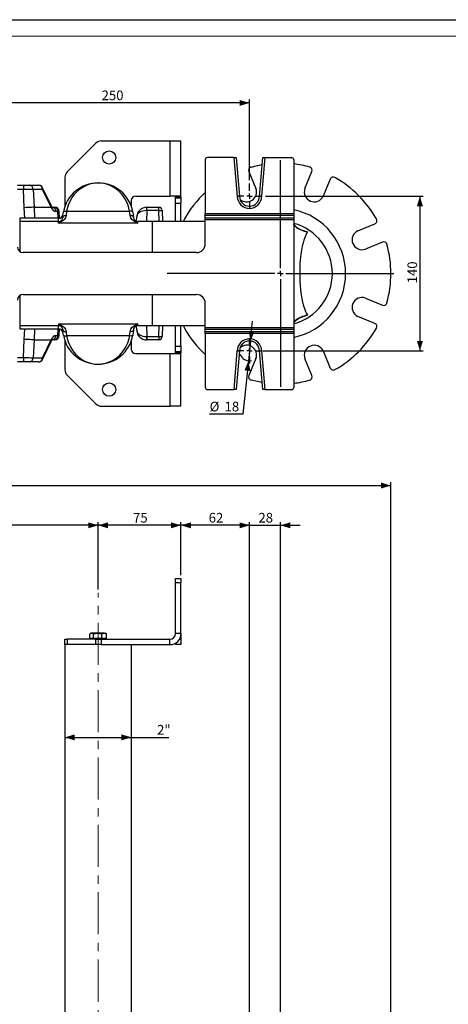
# Model space of a CAD drawing. Units: millimetres. Extents: x 0 to 841, y -30 to 594.
# Drawn here: x 429 to 559, y 297 to 594 of the extents above; entities that cross this region are included whole.
import ezdxf

# ---------------------------------------------------------------- set-up
doc = ezdxf.new("R2010")
doc.units = ezdxf.units.MM
doc.linetypes.add('CENTERX2', pattern=[20.32, 12.7, -2.54, 2.54, -2.54])
doc.layers.add('CARTIGLIO', color=5, linetype='Continuous')
doc.layers.add('TESTO', color=7, linetype='Continuous')
doc.styles.add('SLDTEXTSTYLE1', font='TXT', dxfattribs={"width": 0.7})
doc.dimstyles.new('SLDDIMSTYLE0', dxfattribs={"dimtxt": 2.910417, "dimasz": 3, "dimexe": 0, "dimexo": 0.0625, "dimgap": 0.727604, "dimtad": 1, "dimdec": 1, "dimlfac": 3, "dimrnd": 1e-09, "dimzin": 12, "dimdsep": 46, "dimtxsty": 'SLDTEXTSTYLE1', "dimsah": 1, "dimcen": 0.09, "dimadec": 0, "dimazin": 3, "dimtfac": 1, "dimtdec": 1, "dimtofl": 0, "dimtmove": 0, "dimatfit": 3, "dimfxl": 0, "dimfrac": 2, "dimtolj": 1, "dimtzin": 12, "dimarcsym": 0})
doc.dimstyles.new('SLDDIMSTYLE1', dxfattribs={"dimtxt": 2.910417, "dimasz": 3, "dimexe": 0, "dimexo": 0.0625, "dimgap": 0.727604, "dimtad": 1, "dimdec": 1, "dimlfac": 3, "dimrnd": 1e-09, "dimzin": 12, "dimdsep": 46, "dimtxsty": 'SLDTEXTSTYLE1', "dimsah": 1, "dimcen": 0.09, "dimadec": 0, "dimazin": 3, "dimtfac": 1, "dimtdec": 1, "dimtmove": 0, "dimatfit": 0, "dimfxl": 0, "dimfrac": 2, "dimtolj": 1, "dimtzin": 12, "dimarcsym": 0})
doc.dimstyles.new('SLDDIMSTYLE2', dxfattribs={"dimtxt": 2.910417, "dimasz": 3, "dimexe": 0, "dimexo": 0.0625, "dimgap": 0.727604, "dimtad": 0, "dimtih": 1, "dimtoh": 1, "dimdec": 1, "dimlfac": 3, "dimrnd": 1e-09, "dimzin": 12, "dimdsep": 46, "dimtxsty": 'SLDTEXTSTYLE1', "dimsah": 1, "dimcen": 0, "dimadec": 0, "dimazin": 3, "dimtfac": 1, "dimtdec": 1, "dimtmove": 0, "dimatfit": 3, "dimfxl": 0, "dimfrac": 2, "dimtolj": 1, "dimtzin": 12, "dimarcsym": 0})

# ---------------------------------------------------------------- blocks, each defined once
blk = doc.blocks.new('_D_3')
at = {"layer": 'TESTO'}
for p, q in [((453.15, 422.07), (453.15, 442.46)), ((478.15, 441.46), (453.15, 441.46)), ((478.15, 426.46), (478.15, 442.46))]:
    blk.add_line(p, q, dxfattribs=at)
for points in [[(453.15, 441.46), (456.15, 440.56), (456.15, 442.36)], [(478.15, 441.46), (475.15, 442.36), (475.15, 440.56)]]:
    blk.add_solid(points, dxfattribs=at)
at = {"layer": 'TESTO', "insert": (463.69, 445.21), "char_height": 2.91, "attachment_point": 1, "style": 'SLDTEXTSTYLE1'}
blk.add_mtext('75', dxfattribs=at)
blk = doc.blocks.new('_D_4')
at = {"layer": 'TESTO'}
for p, q in [((293.15, 301.79), (293.15, 454.46)), ((293.15, 453.46), (541.49, 453.46)), ((541.49, 273.12), (541.49, 454.46))]:
    blk.add_line(p, q, dxfattribs=at)
for points in [[(293.15, 453.46), (296.15, 452.56), (296.15, 454.36)], [(541.49, 453.46), (538.49, 454.36), (538.49, 452.56)]]:
    blk.add_solid(points, dxfattribs=at)
at = {"layer": 'TESTO', "insert": (414.37, 457.21), "char_height": 2.91, "attachment_point": 1, "style": 'SLDTEXTSTYLE1'}
blk.add_mtext('745', dxfattribs=at)
blk = doc.blocks.new('_D_5')
at = {"layer": 'TESTO'}
for p, q in [((293.15, 301.79), (293.15, 442.46)), ((453.15, 441.46), (293.15, 441.46)), ((453.15, 422.07), (453.15, 442.46))]:
    blk.add_line(p, q, dxfattribs=at)
for points in [[(293.15, 441.46), (296.15, 440.56), (296.15, 442.36)], [(453.15, 441.46), (450.15, 442.36), (450.15, 440.56)]]:
    blk.add_solid(points, dxfattribs=at)
at = {"layer": 'TESTO', "insert": (370.2, 445.21), "char_height": 2.91, "attachment_point": 1, "style": 'SLDTEXTSTYLE1'}
blk.add_mtext('480', dxfattribs=at)
blk = doc.blocks.new('_D_7')
at = {"layer": 'TESTO'}
for p, q in [((443.1, 377.49), (463.2, 377.49)), ((463.2, 377.49), (474.47, 377.49))]:
    blk.add_line(p, q, dxfattribs=at)
for points in [[(443.1, 377.49), (446.1, 376.59), (446.1, 378.39)], [(463.2, 377.49), (460.2, 378.39), (460.2, 376.59)]]:
    blk.add_solid(points, dxfattribs=at)
at = {"layer": 'TESTO', "insert": (470.94, 381.24), "char_height": 2.91, "attachment_point": 1, "style": 'SLDTEXTSTYLE1'}
blk.add_mtext('2"', dxfattribs=at)
blk = doc.blocks.new('_D_8')
at = {"layer": 'TESTO'}
for p, q in [((498.82, 441.46), (492.82, 441.46)), ((498.82, 167.79), (498.82, 442.46)), ((498.82, 441.46), (508.15, 441.46)), ((508.15, 275.12), (508.15, 442.46)), ((508.15, 441.46), (514.15, 441.46))]:
    blk.add_line(p, q, dxfattribs=at)
for points in [[(498.82, 441.46), (495.82, 442.36), (495.82, 440.56)], [(508.15, 441.46), (511.15, 440.56), (511.15, 442.36)]]:
    blk.add_solid(points, dxfattribs=at)
at = {"layer": 'TESTO', "insert": (501.52, 445.21), "char_height": 2.91, "attachment_point": 1, "style": 'SLDTEXTSTYLE1'}
blk.add_mtext('28', dxfattribs=at)
blk = doc.blocks.new('_D_9')
at = {"layer": 'TESTO'}
for p, q in [((478.15, 426.46), (478.15, 442.46)), ((498.82, 441.46), (478.15, 441.46)), ((498.82, 167.79), (498.82, 442.46))]:
    blk.add_line(p, q, dxfattribs=at)
for points in [[(478.15, 441.46), (481.15, 440.56), (481.15, 442.36)], [(498.82, 441.46), (495.82, 442.36), (495.82, 440.56)]]:
    blk.add_solid(points, dxfattribs=at)
at = {"layer": 'TESTO', "insert": (486.52, 445.21), "char_height": 2.91, "attachment_point": 1, "style": 'SLDTEXTSTYLE1'}
blk.add_mtext('62', dxfattribs=at)
blk = doc.blocks.new('_D_10')
at = {"layer": 'TESTO'}
for p, q in [((503.65, 540.74), (551.24, 540.74)), ((550.24, 540.74), (550.24, 494.08)), ((502.82, 494.08), (551.24, 494.08))]:
    blk.add_line(p, q, dxfattribs=at)
for points in [[(550.24, 540.74), (549.34, 537.74), (551.14, 537.74)], [(550.24, 494.08), (551.14, 497.08), (549.34, 497.08)]]:
    blk.add_solid(points, dxfattribs=at)
at = {"layer": 'TESTO', "insert": (546.49, 514.46), "char_height": 2.91, "attachment_point": 1, "rotation": 90, "style": 'SLDTEXTSTYLE1'}
blk.add_mtext('140', dxfattribs=at)
blk = doc.blocks.new('_D_11')
at = {"layer": 'TESTO'}
for p, q in [((415.49, 545.58), (415.49, 569.88)), ((498.82, 568.88), (415.49, 568.88)), ((498.82, 545.58), (498.82, 569.88))]:
    blk.add_line(p, q, dxfattribs=at)
for points in [[(415.49, 568.88), (418.49, 567.98), (418.49, 569.78)], [(498.82, 568.88), (495.82, 569.78), (495.82, 567.98)]]:
    blk.add_solid(points, dxfattribs=at)
at = {"layer": 'TESTO', "insert": (454.2, 572.63), "char_height": 2.91, "attachment_point": 1, "style": 'SLDTEXTSTYLE1'}
blk.add_mtext('250', dxfattribs=at)
blk = doc.blocks.new('_D_12')
at = {"layer": 'TESTO'}
for p, q in [((499.13, 497.06), (499.75, 503.03)), ((499.13, 497.06), (498.51, 491.09)), ((498.51, 491.09), (496.82, 474.99)), ((496.82, 474.99), (486.8, 474.99))]:
    blk.add_line(p, q, dxfattribs=at)
blk.add_arc((498.82, 494.08), 3, 198.4349, 282.4689, dxfattribs=at)
for points in [[(499.13, 497.06), (500.34, 499.95), (498.55, 500.14)], [(498.51, 491.09), (497.3, 488.2), (499.09, 488.02)]]:
    blk.add_solid(points, dxfattribs=at)
at = {"layer": 'TESTO', "char_height": 2.91, "attachment_point": 1, "style": 'SLDTEXTSTYLE1'}
for s, insert in [('%%c', (486.8, 478.74)), ('18', (491.3, 478.74))]:
    blk.add_mtext(s, dxfattribs=dict(at, insert=insert))
blk = doc.blocks.new('SW_CENTERMARKSYMBOL_0')
at = {"layer": 'TESTO', "color": 0}
for p, q in [((0, 1.67), (0, 3.83)), ((-1.67, 0), (-3.83, 0)), ((0, 0), (-0.83, 0)), ((0, 0), (0, 0.83)), ((0, 0), (0, -0.83)), ((0, 0), (0.83, 0)), ((1.67, 0), (3.83, 0)), ((0, -1.67), (0, -3.83))]:
    blk.add_line(p, q, dxfattribs=at)
blk = doc.blocks.new('SW_CENTERMARKSYMBOL_1')
at = {"layer": 'TESTO', "color": 0}
for p, q in [((0, 1.67), (0, 3.83)), ((-1.67, 0), (-3.83, 0)), ((0, 0), (-0.83, 0)), ((0, 0), (0, 0.83)), ((0, 0), (0, -0.83)), ((0, 0), (0.83, 0)), ((1.67, 0), (3.83, 0)), ((0, -1.67), (0, -3.83))]:
    blk.add_line(p, q, dxfattribs=at)
blk = doc.blocks.new('SW_CENTERMARKSYMBOL_4')
at = {"layer": 'TESTO', "color": 0}
for p, q in [((0, 1.67), (0, 34.17)), ((-1.67, 0), (-34.17, 0)), ((0, 0), (-0.83, 0)), ((0, 0), (0, 0.83)), ((0, 0), (0, -0.83)), ((0, 0), (0.83, 0)), ((1.67, 0), (34.17, 0)), ((0, -1.67), (0, -34.17))]:
    blk.add_line(p, q, dxfattribs=at)

msp = doc.modelspace()

# ---------------------------------------------------------------- linework, layer by layer
at = {"color": 7, "linetype": 'Continuous', "lineweight": 25}
for p, q in [((452.469, 556.728), (443.836, 548.095)), ((454.119, 557.411), (474.819, 557.411)), ((474.819, 557.411), (474.819, 540.745)), ((474.819, 557.411), (478.153, 557.411)), ((478.153, 540.495), (478.153, 557.411)), ((485.486, 551.745), (485.486, 535.505)), ((494.15, 552.411), (486.153, 552.411)), ((495.155, 540.688), (494.15, 552.411)), ((494.15, 552.411), (494.819, 552.411)), ((494.819, 552.411), (495.819, 540.745)), ((501.819, 540.745), (502.819, 552.411)), ((503.489, 552.411), (502.486, 540.715)), ((502.819, 552.411), (503.489, 552.411)), ((503.489, 552.411), (511.486, 552.411)), ((512.153, 551.745), (512.153, 535.505)), ((498.641, 548.201), (500.78, 543.038)), ((515.526, 543.038), (517.664, 548.201)), ((428.819, 544.078), (430.608, 544.078)), ((430.608, 544.078), (432.375, 544.078)), ((430.608, 544.078), (430.608, 542.745)), ((432.375, 544.078), (435.201, 544.078)), ((443.153, 546.445), (443.153, 537.783)), ((523.199, 545.908), (521.06, 540.746)), ((430.878, 537.269), (430.608, 542.745)), ((433.55, 542.803), (433.817, 537.411)), ((436.377, 542.803), (433.55, 542.803)), ((438.943, 537.412), (436.377, 542.803)), ((438.972, 537.927), (436.405, 543.318)), ((464.486, 540.745), (474.819, 540.745)), ((478.143, 540.745), (474.819, 540.745)), ((438.985, 537.9), (438.972, 537.926)), ((463.153, 539.411), (463.153, 537.769)), ((478.153, 540.495), (476.486, 540.495)), ((476.486, 540.245), (476.486, 540.495)), ((476.486, 540.245), (478.153, 540.245)), ((476.486, 538.578), (476.486, 540.245)), ((478.153, 538.578), (476.486, 538.578)), ((476.486, 533.078), (476.486, 538.578)), ((478.153, 540.495), (478.153, 540.245)), ((478.153, 540.245), (478.153, 538.578)), ((478.153, 533.078), (478.153, 538.578)), ((433.817, 537.411), (433.817, 537.411)), ((433.817, 537.411), (438.943, 537.411)), ((438.955, 537.385), (438.943, 537.411)), ((439.34, 537.411), (439.813, 537.411)), ((439.813, 537.411), (440.048, 537.411)), ((440.988, 536.134), (440.403, 536.134)), ((441.475, 534.12), (441.38, 536.141)), ((442.552, 535.263), (442.547, 535.196)), ((443.641, 536.227), (443.49, 534.954)), ((443.641, 536.227), (462.664, 536.227)), ((462.816, 534.954), (462.664, 536.227)), ((467.797, 537.411), (467.88, 537.411)), ((467.88, 536.411), (467.88, 537.411)), ((467.88, 537.411), (471.488, 537.411)), ((471.488, 536.411), (467.88, 536.411)), ((471.488, 536.411), (471.488, 537.411)), ((472.488, 536.429), (472.546, 533.078)), ((485.486, 535.505), (512.153, 535.505)), ((485.486, 534.899), (485.486, 535.505)), ((512.153, 534.899), (485.486, 534.899)), ((485.486, 534.257), (485.486, 534.899)), ((512.153, 535.505), (512.153, 534.899)), ((512.153, 534.899), (512.153, 534.257)), ((441.216, 534.078), (429.486, 534.078)), ((441.157, 533.078), (429.486, 533.078)), ((465.151, 532.59), (441.154, 532.59)), ((441.216, 534.078), (441.227, 534.078)), ((442.385, 533.898), (442.49, 534.367)), ((442.494, 534.422), (442.487, 534.221)), ((463.816, 534.367), (463.923, 533.892)), ((464.742, 533.152), (464.8, 534.536)), ((469.486, 533.078), (465.149, 533.078)), ((485.486, 533.078), (469.486, 533.078)), ((485.486, 534.257), (512.153, 534.257)), ((485.486, 533.651), (485.486, 534.257)), ((512.153, 533.651), (485.486, 533.651)), ((485.486, 526.411), (485.486, 533.651)), ((512.153, 534.257), (512.153, 533.651)), ((512.153, 533.651), (512.153, 501.171)), ((531.487, 530.319), (536.65, 532.457)), ((514.961, 530.405), (515.116, 530.357)), ((538.942, 526.923), (533.78, 524.784)), ((482.819, 523.745), (430.486, 523.745)), ((430.486, 511.078), (482.819, 511.078)), ((485.486, 501.171), (485.486, 508.411)), ((533.78, 510.038), (538.942, 507.9)), ((441.154, 502.233), (465.151, 502.233)), ((515.089, 504.46), (514.985, 504.428)), ((536.65, 502.365), (531.487, 504.504)), ((429.486, 501.745), (441.157, 501.745)), ((429.486, 500.745), (441.216, 500.745)), ((441.227, 500.745), (441.216, 500.745)), ((441.38, 498.682), (441.475, 500.703)), ((442.409, 500.818), (442.383, 500.931)), ((442.49, 500.455), (442.434, 500.704)), ((442.487, 500.602), (442.493, 500.405)), ((442.547, 499.618), (442.552, 499.56)), ((443.49, 499.868), (443.641, 498.595)), ((462.664, 498.595), (462.816, 499.868)), ((463.922, 500.929), (463.816, 500.455)), ((464.8, 500.286), (464.742, 501.67)), ((465.148, 501.745), (469.486, 501.745)), ((469.486, 501.745), (485.486, 501.745)), ((472.546, 501.745), (472.488, 498.394)), ((476.486, 495.458), (476.486, 501.745)), ((478.153, 495.458), (478.153, 501.745)), ((485.486, 501.171), (512.153, 501.171)), ((485.486, 500.566), (485.486, 501.171)), ((512.153, 500.566), (485.486, 500.566)), ((485.486, 499.923), (485.486, 500.566)), ((485.486, 499.923), (512.153, 499.923)), ((485.486, 499.318), (485.486, 499.923)), ((485.486, 499.318), (485.486, 483.078)), ((512.153, 499.318), (485.486, 499.318)), ((512.153, 501.171), (512.153, 500.566)), ((512.153, 500.566), (512.153, 499.923)), ((512.153, 499.923), (512.153, 499.318)), ((512.153, 499.318), (512.153, 483.078)), ((430.608, 492.078), (430.878, 497.553)), ((433.817, 497.411), (433.55, 492.02)), ((433.817, 497.411), (433.817, 497.411)), ((433.817, 497.411), (438.943, 497.411)), ((436.377, 492.02), (438.943, 497.411)), ((436.405, 491.505), (438.972, 496.896)), ((438.943, 497.411), (438.955, 497.438)), ((438.972, 496.896), (438.985, 496.923)), ((439.813, 497.411), (439.352, 497.411)), ((440.048, 497.411), (439.813, 497.411)), ((440.403, 498.689), (440.988, 498.689)), ((443.153, 497.041), (443.153, 488.378)), ((462.664, 498.595), (443.641, 498.595)), ((463.153, 497.066), (463.153, 494.625)), ((467.88, 497.411), (467.797, 497.411)), ((467.88, 498.411), (471.488, 498.411)), ((467.88, 498.411), (467.88, 497.411)), ((471.488, 497.411), (467.88, 497.411)), ((471.488, 498.411), (471.488, 497.411)), ((464.486, 493.292), (474.819, 493.292)), ((474.819, 493.292), (474.819, 477.411)), ((474.819, 493.292), (478.143, 493.292)), ((476.486, 495.458), (478.153, 495.458)), ((476.486, 493.792), (476.486, 495.458)), ((478.153, 493.792), (476.486, 493.792)), ((476.486, 493.542), (476.486, 493.792)), ((476.486, 493.542), (478.153, 493.542)), ((478.153, 495.458), (478.153, 493.792)), ((478.153, 493.792), (478.153, 493.542)), ((478.153, 477.411), (478.153, 493.542)), ((494.15, 482.411), (495.153, 494.108)), ((495.819, 494.078), (494.819, 482.411)), ((502.819, 482.411), (501.819, 494.078)), ((502.484, 494.135), (503.489, 482.411)), ((521.06, 494.077), (523.199, 488.914)), ((430.608, 490.745), (428.819, 490.745)), ((430.608, 492.078), (430.608, 490.745)), ((432.375, 490.745), (430.608, 490.745)), ((435.201, 490.745), (432.375, 490.745)), ((433.55, 492.02), (436.377, 492.02)), ((500.78, 491.784), (498.641, 486.622)), ((517.664, 486.622), (515.526, 491.784)), ((443.836, 486.728), (452.469, 478.095)), ((486.153, 482.411), (494.15, 482.411)), ((494.819, 482.411), (494.15, 482.411)), ((503.489, 482.411), (502.819, 482.411)), ((503.489, 482.411), (511.486, 482.411)), ((454.119, 477.411), (474.819, 477.411)), ((478.153, 477.411), (474.819, 477.411)), ((476.486, 425.458), (478.153, 425.458)), ((476.486, 424.124), (476.486, 425.458)), ((478.153, 425.458), (478.153, 424.124)), ((478.153, 424.124), (476.486, 424.124)), ((476.486, 408.791), (476.486, 424.124)), ((478.153, 408.791), (478.153, 424.124)), ((443.153, 405.458), (443.153, 407.124)), ((443.153, 407.124), (443.836, 407.124)), ((443.836, 407.124), (443.836, 405.458)), ((452.469, 407.124), (443.836, 407.124)), ((450.659, 407.324), (450.659, 408.698)), ((451.197, 407.324), (450.659, 407.324)), ((450.986, 408.891), (450.741, 408.75)), ((450.752, 408.731), (451.197, 408.891)), ((451.197, 408.891), (450.986, 408.891)), ((450.986, 407.324), (450.986, 407.124)), ((452.982, 408.891), (451.197, 408.891)), ((451.735, 407.324), (451.197, 407.324)), ((451.735, 408.698), (452.982, 408.891)), ((451.735, 407.324), (451.735, 408.698)), ((452.982, 407.324), (451.735, 407.324)), ((452.469, 405.458), (452.469, 407.124)), ((452.469, 407.124), (454.119, 407.124)), ((454.938, 408.891), (452.982, 408.891)), ((454.229, 407.324), (452.982, 407.324)), ((454.119, 407.124), (454.119, 405.458)), ((454.119, 407.124), (474.819, 407.124)), ((454.229, 407.324), (454.229, 408.698)), ((454.938, 407.324), (454.229, 407.324)), ((454.938, 408.891), (455.319, 408.891)), ((455.647, 407.324), (454.938, 407.324)), ((455.564, 408.75), (455.319, 408.891)), ((455.319, 407.124), (455.319, 407.324)), ((455.647, 408.698), (455.554, 408.731)), ((455.647, 407.324), (455.647, 408.698)), ((474.819, 405.458), (474.819, 407.124)), ((478.153, 408.791), (476.486, 408.791)), ((478.153, 408.791), (478.153, 408.541)), ((478.153, 408.541), (478.153, 407.124)), ((478.153, 407.124), (478.153, 405.458)), ((443.103, 405.458), (443.103, 238.791)), ((443.153, 405.458), (443.103, 405.458)), ((443.836, 405.458), (443.153, 405.458)), ((452.469, 405.458), (443.836, 405.458)), ((454.119, 405.458), (452.469, 405.458)), ((454.119, 405.458), (474.819, 405.458)), ((463.203, 238.791), (463.203, 405.458)), ((476.486, 405.458), (476.486, 405.904)), ((478.153, 405.458), (476.486, 405.458))]:
    msp.add_line(p, q, dxfattribs=at)
at = {"color": 8, "linetype": 'Continuous', "lineweight": 25}
for p, q in [((430.608, 542.745), (428.819, 542.745)), ((431.029, 534.078), (430.878, 537.269)), ((433.817, 537.411), (433.974, 534.078)), ((441.085, 534.078), (440.988, 536.134)), ((467.88, 536.411), (467.742, 533.078)), ((471.546, 533.078), (471.488, 536.411)), ((429.486, 534.078), (429.486, 533.078)), ((429.486, 533.078), (429.486, 524.078)), ((469.486, 533.078), (469.486, 523.745)), ((469.486, 511.078), (469.486, 501.745)), ((429.486, 510.745), (429.486, 501.745)), ((429.486, 501.745), (429.486, 500.745)), ((430.878, 497.553), (431.029, 500.745)), ((433.974, 500.745), (433.817, 497.411)), ((440.988, 498.689), (441.085, 500.745)), ((467.742, 501.745), (467.88, 498.411)), ((471.488, 498.411), (471.546, 501.745)), ((428.819, 492.078), (430.608, 492.078)), ((477.706, 407.124), (478.153, 407.124)), ((478.153, 408.541), (478.143, 408.541))]:
    msp.add_line(p, q, dxfattribs=at)
at = {"color": 7, "linetype": 'Continuous', "lineweight": 25, "flags": 128}
for points in [[(499.3, 549.548), (501.234, 550.019), (502.637, 550.285)], [(462.664, 536.227), (462.181, 538.075), (461.407, 539.762), (460.829, 540.664), (460.185, 541.474), (459.46, 542.215), (458.681, 542.861), (457.151, 543.793), (456.297, 544.157), (455.368, 544.443), (454.779, 544.571), (454.121, 544.666), (453.377, 544.716), (452.609, 544.702), (451.686, 544.599), (450.567, 544.342), (449.662, 544.021), (448.822, 543.623), (447.249, 542.567), (445.917, 541.236), (445.314, 540.43), (444.775, 539.538), (444.098, 538.002), (443.641, 536.227)], [(433.55, 542.803), (433.222, 542.796), (432.808, 542.788), (432.324, 542.779), (431.783, 542.768), (431.205, 542.757), (430.608, 542.745)], [(495.819, 540.745), (495.769, 540.74), (495.625, 540.728), (495.409, 540.71), (495.155, 540.688)], [(433.817, 537.411), (433.489, 537.395), (433.076, 537.376), (432.592, 537.352), (432.053, 537.326), (431.475, 537.298), (430.878, 537.269)], [(443.49, 534.954), (443.296, 534.204), (442.955, 533.698), (442.519, 533.289), (441.859, 532.875), (441.159, 532.591), (441.154, 532.59)], [(442.49, 534.367), (442.54, 535.147), (442.658, 535.983)], [(442.49, 534.367), (442.512, 534.485), (442.571, 534.598), (442.664, 534.701), (442.789, 534.79), (442.939, 534.862), (443.111, 534.915), (443.297, 534.946), (443.49, 534.954)], [(442.658, 535.983), (442.689, 536.056), (442.753, 536.12), (442.848, 536.174), (442.971, 536.214), (443.117, 536.241), (443.281, 536.252), (443.458, 536.247), (443.641, 536.227)], [(463.648, 535.983), (463.617, 536.056), (463.553, 536.12), (463.458, 536.174), (463.335, 536.214), (463.189, 536.241), (463.024, 536.252), (462.847, 536.247), (462.664, 536.227)], [(465.151, 532.59), (465.147, 532.591), (464.447, 532.875), (463.787, 533.289), (463.35, 533.698), (463.009, 534.204), (462.816, 534.954)], [(463.816, 534.367), (463.794, 534.485), (463.735, 534.598), (463.641, 534.701), (463.517, 534.79), (463.366, 534.862), (463.195, 534.915), (463.009, 534.946), (462.816, 534.954)], [(463.648, 535.983), (463.764, 535.16), (463.816, 534.367)], [(467.88, 536.411), (467.818, 536.412), (467.755, 536.413)], [(471.488, 536.411), (471.683, 536.415), (471.87, 536.418), (472.043, 536.421), (472.195, 536.424), (472.319, 536.426), (472.411, 536.427), (472.468, 536.428), (472.488, 536.429)], [(442.486, 534.104), (442.486, 534.088), (442.487, 534.223)], [(514.308, 530.565), (513.889, 530.77), (513.161, 531.183), (512.598, 531.602), (512.273, 531.976), (512.153, 532.358)], [(516.331, 529.982), (515.94, 529.259), (515.604, 528.505), (515.233, 527.472), (514.994, 526.661), (514.755, 525.682), (514.525, 524.511), (514.318, 523.149), (514.144, 521.555), (514.058, 520.417), (513.999, 519.201), (513.97, 518.02), (513.966, 517.411), (513.983, 516.137), (514.03, 514.901), (514.087, 513.975), (514.232, 512.385), (514.413, 511), (514.613, 509.83), (514.825, 508.832), (515.042, 507.989), (515.405, 506.836), (515.747, 505.976), (516.049, 505.345), (516.331, 504.84)], [(514.094, 530.759), (514.082, 530.765), (514.081, 530.765)], [(441.154, 502.233), (441.159, 502.232), (441.859, 501.947), (442.519, 501.534), (442.955, 501.125), (443.296, 500.619), (443.49, 499.868)], [(462.816, 499.868), (463.009, 500.619), (463.35, 501.125), (463.787, 501.534), (464.447, 501.947), (465.147, 502.232), (465.151, 502.233)], [(512.153, 502.464), (512.278, 502.854), (512.619, 503.239), (513.145, 503.629), (513.82, 504.016), (514.308, 504.258)], [(442.487, 500.6), (442.486, 500.734), (442.486, 500.717)], [(442.49, 500.455), (442.512, 500.337), (442.571, 500.225), (442.664, 500.122), (442.789, 500.033), (442.939, 499.96), (443.111, 499.908), (443.297, 499.877), (443.49, 499.868)], [(442.658, 498.84), (442.541, 499.662), (442.49, 500.455)], [(463.816, 500.455), (463.794, 500.337), (463.735, 500.225), (463.641, 500.122), (463.517, 500.033), (463.366, 499.96), (463.195, 499.908), (463.009, 499.877), (462.816, 499.868)], [(463.816, 500.455), (463.766, 499.676), (463.648, 498.84)], [(433.817, 497.411), (433.489, 497.427), (433.076, 497.447), (432.592, 497.471), (432.053, 497.497), (431.475, 497.525), (430.878, 497.553)], [(438.985, 496.923), (439.06, 497.069), (439.196, 497.279), (439.303, 497.398), (439.35, 497.435), (439.347, 497.433)], [(442.658, 498.84), (442.689, 498.767), (442.753, 498.702), (442.848, 498.649), (442.971, 498.608), (443.117, 498.582), (443.281, 498.571), (443.458, 498.576), (443.641, 498.595)], [(443.641, 498.595), (444.09, 496.846), (444.775, 495.284), (445.497, 494.13), (446.329, 493.12), (447.249, 492.256), (448.259, 491.523), (449.358, 490.931), (450.567, 490.481), (451.686, 490.224), (452.609, 490.121), (453.377, 490.107), (454.121, 490.156), (454.773, 490.25), (455.368, 490.379), (456.583, 490.773), (457.677, 491.302), (458.681, 491.962), (459.694, 492.83), (460.61, 493.864), (461.407, 495.061), (462.089, 496.501), (462.571, 498.113), (462.664, 498.595)], [(463.648, 498.84), (463.617, 498.767), (463.553, 498.702), (463.458, 498.649), (463.335, 498.608), (463.189, 498.582), (463.024, 498.571), (462.847, 498.576), (462.664, 498.595)], [(467.755, 498.41), (467.818, 498.41), (467.88, 498.411)], [(471.488, 498.411), (471.683, 498.408), (471.87, 498.405), (472.043, 498.402), (472.195, 498.399), (472.319, 498.397), (472.411, 498.395), (472.468, 498.394), (472.488, 498.394)], [(501.819, 494.078), (501.87, 494.082), (502.014, 494.095), (502.23, 494.113), (502.484, 494.135)], [(430.608, 492.078), (431.205, 492.066), (431.783, 492.055), (432.324, 492.044), (432.808, 492.035), (433.222, 492.026), (433.55, 492.02)], [(502.637, 484.538), (501.234, 484.804), (499.3, 485.275)], [(451.197, 408.891), (451.235, 408.89), (451.735, 408.698)], [(452.982, 408.891), (453.07, 408.89), (454.229, 408.698)], [(454.229, 408.698), (454.384, 408.77), (454.938, 408.891)], [(454.938, 408.891), (455.111, 408.879), (455.647, 408.698)]]:
    msp.add_lwpolyline(points, dxfattribs=at)
at = {"color": 8, "linetype": 'Continuous', "lineweight": 25, "flags": 128}
for points in [[(441.38, 536.141), (441.358, 536.141), (441.229, 536.138), (440.988, 536.134)], [(441.154, 532.59), (441.154, 532.9), (441.157, 533.058), (441.157, 533.06)], [(441.158, 533.085), (441.166, 533.357), (441.216, 534.078)], [(514.337, 530.642), (515.374, 530.325), (516.331, 529.982)], [(515.116, 530.357), (516.324, 529.984), (516.331, 529.982)], [(516.331, 504.84), (515.115, 504.413), (514.389, 504.196)], [(516.331, 504.84), (516.324, 504.838), (515.2, 504.494)], [(441.216, 500.745), (441.167, 501.455), (441.158, 501.745)], [(440.988, 498.689), (441.229, 498.685), (441.358, 498.682), (441.38, 498.682)]]:
    msp.add_lwpolyline(points, dxfattribs=at)
at = {"color": 7, "linetype": 'Continuous', "lineweight": 25}
for centre in [(456.486, 552.411), (456.486, 482.411)]:
    msp.add_circle(centre, 2, dxfattribs=at)
for centre, radius, start, end in [((454.119, 555.078), 2.333, 90, 135), ((486.153, 551.745), 0.667, 90, 180), ((499.565, 548.583), 1, 105.40214, 202.5), ((511.486, 551.745), 0.667, 0, 90), ((508.153, 517.411), 33.333, 74.59786, 83.1079), ((516.74, 548.583), 1, 337.5, 74.59786), ((445.486, 546.445), 2.333, 135, 180), ((432.296, 542.826), 1.254, 358.93516, 86.39962), ((435.201, 542.745), 1.333, 25.46141, 90), ((435.122, 542.826), 1.254, 358.93564, 86.39914), ((453.153, 534.078), 10.667, 10.2856, 169.7144), ((524.123, 545.526), 1, 60.40214, 157.5), ((508.153, 517.411), 33.333, 29.59786, 60.40214), ((464.486, 539.411), 1.333, 90, 180), ((475.951, 540.58), 0.542, 350.94874, 17.67742), ((476.617, 540.562), 1.538, 357.48442, 6.81659), ((508.153, 517.411), 33.333, 132.84364, 150.40214), ((498.819, 540.745), 3.667, 180.89018, 359.53206), ((498.819, 540.745), 3, 180, 0), ((497.948, 542.048), 3, 228.91791, 19.27541), ((494.839, 377.944), 162.95, 87.31023, 87.54484), ((518.358, 542.048), 3, 160.72459, 334.27541), ((440.132, 538.331), 1.226, 200.58426, 230.0078), ((439.148, 536.159), 1.255, 358.83087, 86.39014), ((439.734, 536.159), 1.255, 358.83014, 86.39039), ((440.048, 536.078), 1.333, 2.9079, 90), ((441.227, 535.411), 1.333, 269.99435, 353.62612), ((467.797, 534.411), 3, 90, 177.61406), ((473.781, 536.662), 6.031, 172.86243, 182.36572), ((471.488, 536.411), 1, 1, 90), ((441.197, 534.333), 1.248, 268.26992, 339.96184), ((465.122, 534.395), 1.304, 190.66458, 271.1875), ((480.039, 533.381), 1, 150.40214, 197.64215), ((508.153, 517.411), 15.667, 284.7925, 75.2075), ((515.84, 534.985), 4.583, 217.50109, 247.37608), ((536.267, 533.381), 1, 292.5, 29.59786), ((516.237, 534.626), 4.415, 240.97648, 255.28346), ((517.813, 538.939), 9.078, 247.28841, 260.60474), ((532.79, 527.616), 3, 115.72459, 289.27541), ((482.819, 526.411), 2.667, 270, 0), ((539.325, 525.999), 1, 15.40214, 112.5), ((508.153, 517.411), 33.333, 344.59786, 15.40214), ((430.486, 525.411), 1.667, 180, 270), ((430.486, 509.411), 1.667, 90, 180), ((482.819, 508.411), 2.667, 360, 90), ((532.79, 507.206), 3, 70.72459, 244.27541), ((539.325, 508.824), 1, 247.5, 344.59786), ((516.238, 499.221), 5.297, 113.88543, 139.35353), ((516.269, 500.048), 4.565, 104.97408, 118.43724), ((517.834, 495.81), 9.154, 99.45082, 112.65603), ((536.267, 501.442), 1, 330.40214, 67.5), ((441.165, 500.455), 1.28, 16.28646, 90.52027), ((441.227, 499.411), 1.333, 6.37388, 90.00565), ((465.116, 500.439), 1.296, 88.51774, 169.30173), ((467.797, 500.411), 3, 182.38594, 270), ((480.039, 501.442), 1, 162.35785, 209.59786), ((508.153, 517.411), 33.333, 209.59786, 227.15636), ((508.153, 517.411), 33.333, 299.59786, 330.40214), ((439.148, 498.664), 1.255, 273.60986, 1.16913), ((439.734, 498.664), 1.255, 273.60961, 1.16986), ((440.048, 498.745), 1.333, 270, 356.85355), ((453.153, 500.745), 10.667, 190.28567, 349.71433), ((473.781, 498.161), 6.031, 177.63428, 187.13757), ((471.488, 498.411), 1, 270, 359), ((498.819, 494.078), 3.667, 0.89018, 179.53206), ((498.819, 494.078), 3, 360, 180), ((464.486, 494.625), 1.333, 180, 270), ((475.72, 493.474), 0.769, 346.30859, 5.06534), ((477.096, 493.456), 1.06, 351.07194, 4.62709), ((502.854, 658.091), 164.164, 267.31114, 267.54401), ((497.948, 492.775), 3, 340.72459, 131.08209), ((518.358, 492.775), 3, 25.72459, 199.27541), ((432.296, 491.997), 1.254, 273.60038, 1.06484), ((435.122, 491.997), 1.254, 273.60086, 1.06436), ((435.201, 492.078), 1.333, 270, 334.53859), ((445.486, 488.378), 2.333, 180, 225), ((524.123, 489.297), 1, 202.5, 299.59786), ((499.565, 486.239), 1, 157.5, 254.59786), ((508.153, 517.411), 33.333, 276.8921, 285.40214), ((516.74, 486.239), 1, 285.40214, 22.5), ((486.153, 483.078), 0.667, 180, 270), ((511.486, 483.078), 0.667, 270, 0), ((454.119, 479.745), 2.333, 225, 270), ((474.819, 408.791), 1.667, 270, 0), ((474.819, 408.791), 3.333, 270, 0)]:
    msp.add_arc(centre, radius, start, end, dxfattribs=at)
at = {"color": 8, "linetype": 'Continuous', "lineweight": 25}
for centre, radius, start, end in [((435.864, 543.09), 0.587, 330.78396, 22.88579), ((438.443, 537.672), 0.588, 330.68037, 22.7811), ((508.153, 517.411), 19.667, 281.73526, 78.26474), ((439.666, 535.221), 3.023, 299.4921, 334.04912), ((466.656, 535.24), 3.048, 206.26129, 240.41861), ((456.038, 532.778), 9.115, 358.81747, 1.81516), ((513.826, 530.25), 0.575, 33.17948, 62.30508), ((451.286, 502.052), 10.133, 178.97307, 181.63215), ((439.658, 499.59), 3.037, 26.19813, 60.48177), ((466.653, 499.586), 3.044, 119.57266, 153.80717), ((455.827, 502.046), 9.326, 358.19975, 1.14776), ((513.826, 504.573), 0.575, 297.66489, 326.8176), ((438.443, 497.15), 0.588, 337.2189, 29.31963), ((435.864, 491.733), 0.587, 337.11421, 29.21604)]:
    msp.add_arc(centre, radius, start, end, dxfattribs=at)
for centre, major_axis, start_param, end_param in [((437.768, 537.355), (1.204, 0.572), 5.6650515, 6.2837253), ((437.768, 497.468), (1.204, -0.572), 6.2826453, 6.9013191)]:
    msp.add_ellipse(centre, major_axis=major_axis, ratio=0.5857006, start_param=start_param, end_param=end_param, dxfattribs=at)
at = {"color": 7, "linetype": 'Continuous', "lineweight": 25}
for centre, major_axis, ratio, start_param, end_param in [((120.633, 1206.572), (-318.31, 669.16), 0.0010432, 3.1410964, 3.142451), ((440.245, 539.467), (-0.22, 3.331), 0.5316785, 2.2105074, 3.1065627), ((467.797, 534.411), (2.997, -0.125), 0.6666667, 1.6124389, 3.1415927), ((467.797, 500.411), (2.997, 0.125), 0.6666667, 3.1415927, 4.6707464), ((120.633, -171.749), (318.31, 669.16), 0.0010432, 6.282327, 6.2836815), ((440.245, 495.356), (0.22, 3.331), 0.5316785, 0.0350299, 0.9310853)]:
    msp.add_ellipse(centre, major_axis=major_axis, ratio=ratio, start_param=start_param, end_param=end_param, dxfattribs=at)
at = {"layer": 'CARTIGLIO'}
msp.add_line((0, 594), (841, 594), dxfattribs=at)
at = {"layer": 'CARTIGLIO', "color": 7, "linetype": 'Continuous', "lineweight": 18}
msp.add_line((836, 589), (5, 589), dxfattribs=at)
at = {"layer": 'TESTO', "linetype": 'CENTERX2', "lineweight": 18}
msp.add_line((453.153, 236.791), (453.153, 421.071), dxfattribs=at)

# ---------------------------------------------------------------- block references
at = {"layer": 'TESTO'}
for name, p in [('SW_CENTERMARKSYMBOL_4', (508.153, 517.411)), ('SW_CENTERMARKSYMBOL_0', (498.819, 540.745)), ('SW_CENTERMARKSYMBOL_1', (498.819, 494.078))]:
    msp.add_blockref(name, p, dxfattribs=at)

# ---------------------------------------------------------------- dimensions: what is measured, and where the dimension line sits
for base, p1, p2, picture, middle in [((415.486, 568.875), (498.819, 544.578), (415.486, 544.578), '_D_11', (457.153, 568.875)), ((541.486, 453.458), (293.153, 300.791), (541.486, 272.124), '_D_4', (417.319, 453.458)), ((293.153, 441.458), (453.153, 421.071), (293.153, 300.791), '_D_5', (373.153, 441.458)), ((453.153, 441.458), (478.153, 425.458), (453.153, 421.071), '_D_3', (465.653, 441.458)), ((478.153, 441.458), (498.819, 166.791), (478.153, 425.458), '_D_9', (488.486, 441.458))]:
    dim = msp.add_linear_dim(base=base, p1=p1, p2=p2, dimstyle='SLDDIMSTYLE0', dxfattribs=at)
    dim.commit()
    dim.dimension.update_dxf_attribs({"geometry": picture, "text_midpoint": middle, "dimtype": 160})
for base, p1, p2, angle, dimstyle, picture, middle in [((550.238, 494.078), (502.653, 540.745), (501.819, 494.078), 90, 'SLDDIMSTYLE0', '_D_10', (550.238, 517.411)), ((508.153, 441.458), (498.819, 166.791), (508.153, 274.124), 0, 'SLDDIMSTYLE1', '_D_8', (503.486, 441.458))]:
    dim = msp.add_linear_dim(base=base, p1=p1, p2=p2, angle=angle, dimstyle=dimstyle, dxfattribs=at)
    dim.commit()
    dim.dimension.update_dxf_attribs({"geometry": picture, "text_midpoint": middle, "dimtype": 160})
dim = msp.add_diameter_dim_2p(p1=(498.508, 491.094), p2=(499.131, 497.062), dimstyle='SLDDIMSTYLE2', dxfattribs=at)
dim.commit()
dim.dimension.update_dxf_attribs({"geometry": '_D_12', "text_midpoint": (491.02, 477.451), "dimtype": 163})
dim = msp.add_linear_dim(base=(463.203, 377.488), p1=(443.103, 405.458), p2=(463.203, 405.458), text='2"', dimstyle='SLDDIMSTYLE0', dxfattribs=at)
dim.commit()
dim.dimension.update_dxf_attribs({"geometry": '_D_7', "text_midpoint": (472.703, 377.488), "dimtype": 160})

doc.saveas('drawing.dxf')
